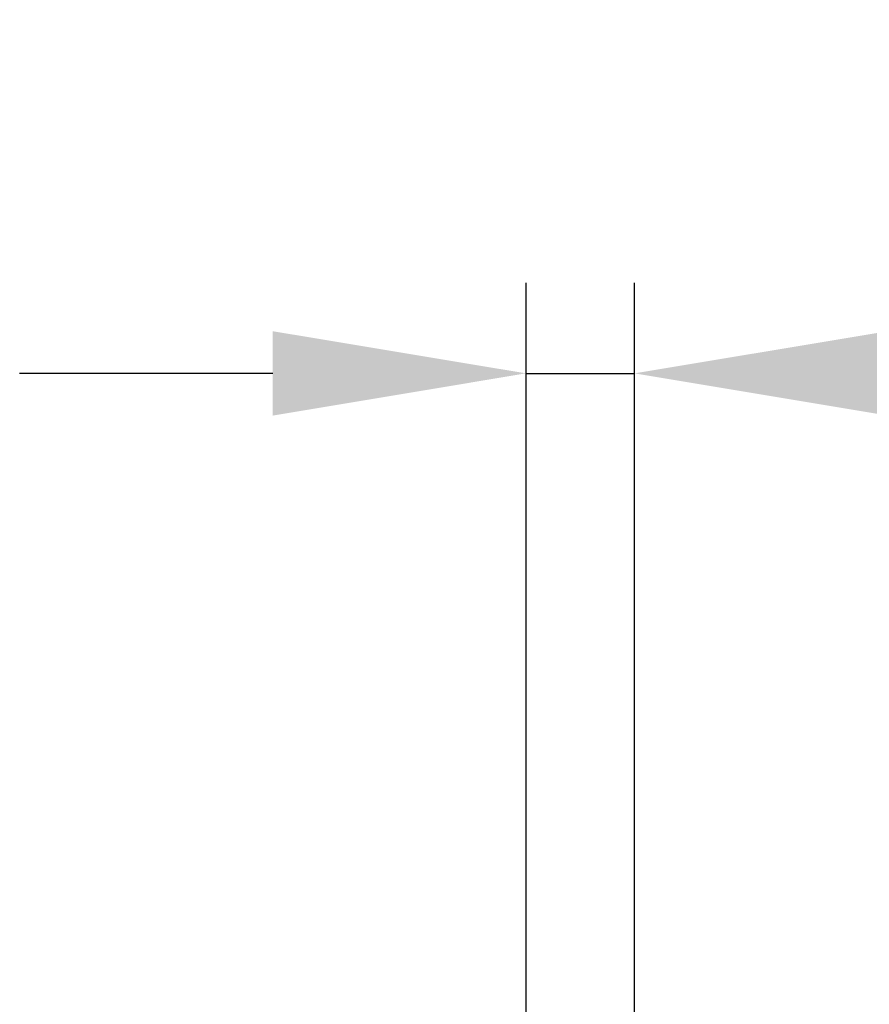
# Model space of a CAD drawing. Extents: x 4492 to 5699, y -138 to 1585.
# Drawn here: x 5361 to 5455, y 555 to 664 of the extents above; entities that cross this region are included whole.
import ezdxf

# ---------------------------------------------------------------- set-up
doc = ezdxf.new("R2010")
doc.units = 0
doc.header["$LTSCALE"] = 25
doc.header["$MEASUREMENT"] = 0
doc.layers.get('DEFPOINTS').update_dxf_attribs({"linetype": 'CONTINUOUS'})
doc.layers.add('BEMASS', color=3, linetype='CONTINUOUS')
doc.styles.get("Standard").update_dxf_attribs({"font": 'SIMPLEX.SHX', "width": 0.8})
doc.dimstyles.new('jana', dxfattribs={"dimscale": 8, "dimtxt": 3.5, "dimasz": 3.5, "dimexe": 1.25, "dimexo": 0.625, "dimgap": 2, "dimtad": 1, "dimdec": 1, "dimtxsty": 'Standard', "dimcen": 2.5, "dimadec": 0, "dimazin": 0, "dimtfac": 1, "dimtdec": 1, "dimtmove": 0, "dimatfit": 3, "dimfxl": 0, "dimarcsym": 0})

# ---------------------------------------------------------------- blocks, each defined once
blk = doc.blocks.new('*D28')
at = {"layer": 'BEMASS', "color": 0, "lineweight": -2}
for p, q in [((5416.73, 547), (5416.73, 634.86)), ((5428.73, 547), (5428.73, 634.86)), ((5388.73, 624.86), (5360.73, 624.86)), ((5416.73, 624.86), (5428.73, 624.86)), ((5456.73, 624.86), (5539.59, 624.86))]:
    blk.add_line(p, q, dxfattribs=at)
at = {"layer": 'BEMASS', "color": 0}
for points in [[(5388.73, 629.52), (5388.73, 620.19), (5416.73, 624.86)], [(5456.73, 629.52), (5456.73, 620.19), (5428.73, 624.86)]]:
    blk.add_solid(points, dxfattribs=at)
at = {"layer": 'DEFPOINTS', "color": 0}
for p in [(5428.73, 624.86), (5416.73, 542), (5428.73, 542)]:
    blk.add_point(p, dxfattribs=at)
at = {"layer": 'BEMASS', "color": 0, "insert": (5512.16, 650.86), "char_height": 20, "attachment_point": 5}
blk.add_mtext('12', dxfattribs=at)

msp = doc.modelspace()

# ---------------------------------------------------------------- dimensions: what is measured, and where the dimension line sits
at = {"layer": 'BEMASS'}
dim = msp.add_linear_dim(base=(5428.73, 624.86), p1=(5416.73, 542), p2=(5428.73, 542), dimstyle='jana', override={"dimtxt": 2.5}, dxfattribs=at)
dim.commit()
dim.dimension.update_dxf_attribs({"geometry": '*D28', "text_midpoint": (5512.16, 650.86)})

doc.saveas('drawing.dxf')
